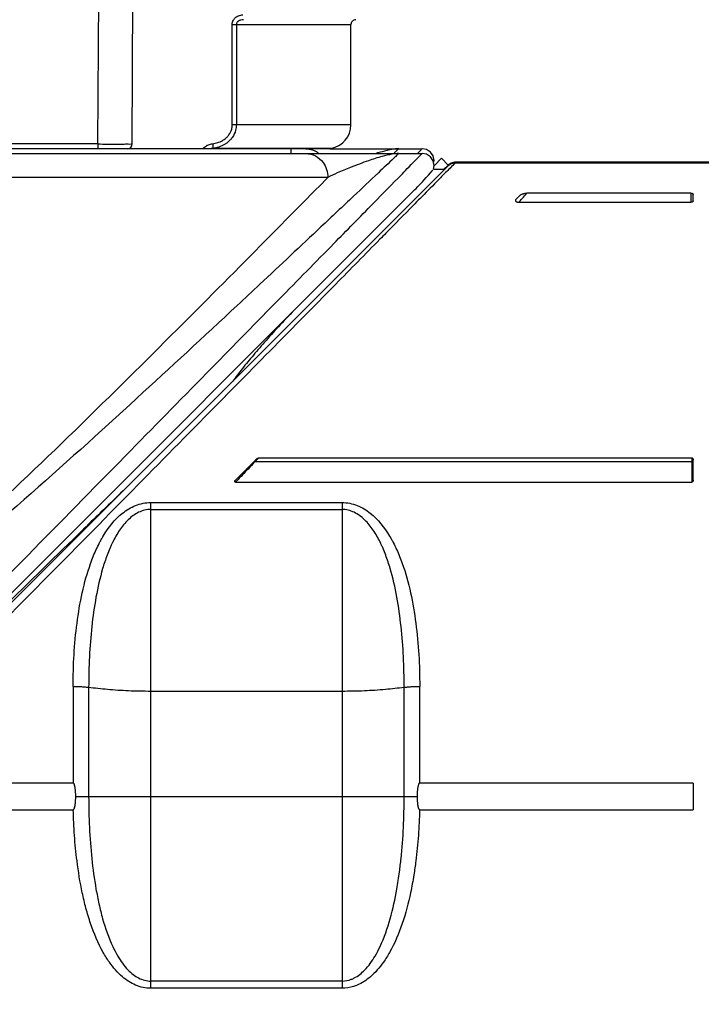
# Model space of a CAD drawing. Units: inches. Extents: x 0 to 18.1, y 0 to 11.
# Drawn here: x 6.9 to 7.2, y 6.5 to 6.9 of the extents above; entities that cross this region are included whole.
import ezdxf

# ---------------------------------------------------------------- set-up
doc = ezdxf.new("R2010")
doc.units = ezdxf.units.IN
doc.header["$LTSCALE"] = 0.935
doc.header["$MEASUREMENT"] = 0
doc.layers.get('0').update_dxf_attribs({"linetype": 'CONTINUOUS'})
doc.styles.get("Standard").update_dxf_attribs({"font": 'txt', "width": 0.8})
doc.dimstyles.new('DIMSTYLE_2', dxfattribs={"dimtxt": 0.1, "dimasz": 0.1875, "dimexe": 0.18, "dimexo": 0.0625, "dimgap": 0.09, "dimtad": 0, "dimtih": 1, "dimtoh": 1, "dimlfac": 2, "dimzin": 4, "dimdsep": 46, "dimtxsty": 'STANDARD', "dimblk": 'CLOSED', "dimblk1": 'CLOSED', "dimblk2": 'CLOSED', "dimcen": 0.09, "dimadec": 0, "dimazin": 0, "dimtp": 0.01, "dimtm": 0.01, "dimtfac": 1, "dimtofl": 0, "dimtmove": 0, "dimatfit": 3, "dimldrblk": 'CLOSED', "dimfxl": 1, "dimtolj": 1, "dimtzin": 4, "dimarcsym": 0})

# ---------------------------------------------------------------- blocks, each defined once
blk = doc.blocks.new('_CLOSED')
at = {"color": 0, "linetype": 'BYBLOCK'}
for p, q in [((0, 0), (-1, 0.1666666667)), ((-1, 0.1666666667), (-1, -0.1666666667)), ((-1, -0.1666666667), (0, 0)), ((-1, 0), (0, 0))]:
    blk.add_line(p, q, dxfattribs=at)
blk = doc.blocks.new('*D5')
at = {"color": 2, "linetype": 'CONTINUOUS'}
for p, q in [((9.3707294948, 7.0684144777), (9.3707294948, 5.7782860236)), ((6.8364948491, 6.1069238334), (6.8364948491, 5.7782860236)), ((6.8364948491, 5.8407860236), (7.8649372114, 5.8407860236)), ((9.3707294948, 5.8407860236), (8.2599372114, 5.8407860236))]:
    blk.add_line(p, q, dxfattribs=at)
at = {"color": 2, "linetype": 'CONTINUOUS', "xscale": 0.1875, "yscale": 0.1875, "zscale": 0.1875, "rotation": 180}
blk.add_blockref('_CLOSED', (6.8364948491, 5.8407860236), dxfattribs=at)
at = {"color": 2, "linetype": 'CONTINUOUS', "xscale": 0.1875, "yscale": 0.1875, "zscale": 0.1875}
blk.add_blockref('_CLOSED', (9.3707294948, 5.8407860236), dxfattribs=at)
at = {"color": 2, "linetype": 'CONTINUOUS', "width": 0.8}
blk.add_text('"LD"', height=0.1, dxfattribs=at).set_placement((7.9024372114, 5.7907860236))

msp = doc.modelspace()

# ---------------------------------------------------------------- linework, layer by layer
at = {"color": 7, "linetype": 'CONTINUOUS'}
for p, q in [((6.9783643654, 6.8832883704), (6.9795233906, 7.0880127798)), ((6.9924397276, 6.8832942929), (6.9935929518, 7.0860608375)), ((7.0336807465, 6.8911795643), (7.0336807465, 6.932518147)), ((7.0336807465, 6.932518147), (7.0825578412, 6.932518147)), ((7.0353642598, 6.932518147), (7.0353642598, 6.8911795643)), ((7.0825578412, 6.8911795643), (7.0825578412, 6.932518147)), ((7.0825578412, 6.8911795643), (7.0336807465, 6.8911795643)), ((6.9783643654, 6.8832883704), (6.9374341923, 6.8832883704)), ((6.5475844579, 6.8793685407), (7.111712814, 6.8793685407)), ((7.0738943745, 6.8813370447), (6.5990953195, 6.8813370447)), ((6.9904251577, 6.8813370447), (6.9898493741, 6.8813397213)), ((6.9903684386, 6.8813361064), (6.9904251577, 6.8813370447)), ((7.0743557377, 6.8814747091), (7.0256294738, 6.8814747091)), ((7.057951542, 6.8793685407), (7.057951542, 6.8813370447)), ((7.0738944632, 6.8813370447), (7.0742254551, 6.881448132)), ((7.0742254551, 6.881448132), (7.0743557415, 6.8814747091)), ((6.732422915, 6.4840929502), (7.1226092907, 6.8742793258)), ((7.258935794, 6.8754315328), (7.1253922598, 6.8754315328)), ((7.1165388107, 6.8728635582), (7.121193523, 6.8728635582)), ((7.0730640943, 6.869526021), (6.5999262957, 6.869526021)), ((7.1080806667, 6.8636877097), (6.7339627439, 6.4895697869)), ((7.1522706724, 6.862182433), (7.1504634356, 6.8603751963)), ((7.2225184711, 6.8630271596), (7.155009834, 6.8630271596)), ((7.2225184711, 6.8630271596), (7.2225184711, 6.8592964616)), ((7.2235027231, 6.8598575324), (7.2235027231, 6.8625242959)), ((7.151693658, 6.8592964616), (7.2225184711, 6.8592964616)), ((7.0434672251, 6.7533789858), (7.03498309, 6.7448948506)), ((7.0430326011, 6.7523875848), (7.0428327723, 6.7525874136)), ((7.0446485715, 6.7540035552), (7.0430326011, 6.7523875848)), ((7.2233297547, 6.7523875848), (7.0430326011, 6.7523875848)), ((7.0434672251, 6.7533789858), (7.0435537143, 6.7534607944)), ((7.0446485715, 6.7540035552), (7.2229121719, 6.7540035552)), ((7.2229121719, 6.7540035552), (7.2229121719, 6.743996908)), ((7.2235027231, 6.7448097708), (7.2235027231, 6.7530652248)), ((7.0350148433, 6.743996908), (7.2229121719, 6.743996908)), ((7.0001464239, 6.5355337523), (7.0001464239, 6.7356352047)), ((7.0001464239, 6.7356352047), (7.0788865814, 6.7356352047)), ((7.0001464239, 6.7327771538), (7.0788865814, 6.7327771538)), ((7.0788865814, 6.7356352047), (7.0788865814, 6.5355337523)), ((6.9681620207, 6.6598968548), (6.9681620207, 6.6201001151)), ((6.9745589014, 6.6594866622), (6.9745589014, 6.6146047612)), ((7.1044741039, 6.6146047612), (7.1044741039, 6.6594866622)), ((7.1108709845, 6.6201001151), (7.1108709845, 6.6598968548)), ((7.0788865814, 6.6578458921), (7.0001464239, 6.6578458921)), ((6.9681620207, 6.6201001151), (6.9101883544, 6.6201001151)), ((7.2235027231, 6.6201001151), (7.1108709845, 6.6201001151)), ((7.2235027231, 6.6201001151), (7.2235027231, 6.6091094073)), ((6.9692280208, 6.6146047612), (7.1098049845, 6.6146047612)), ((6.8991976467, 6.6091094073), (6.9682272842, 6.6091094073)), ((7.1108057211, 6.6091094073), (7.2235027231, 6.6091094073)), ((7.0788865814, 6.538517564), (7.0001464239, 6.538517564)), ((7.0788865814, 6.5355337523), (7.0001464239, 6.5355337523))]:
    msp.add_line(p, q, dxfattribs=at)
at = {"color": 6, "linetype": 'CONTINUOUS'}
for p, q in [((7.0738943745, 6.8813370447), (7.1117128194, 6.8813370447)), ((7.1136415237, 6.8810088536), (7.1118791769, 6.8813354891)), ((7.1167798768, 6.8743554238), (7.1198313767, 6.8774069236)), ((7.122608375, 6.8746161516), (7.1198244898, 6.8774000368)), ((7.1208557811, 6.8728635582), (7.1226083748, 6.8746161518)), ((7.1237806421, 6.8754237554), (7.1226083729, 6.8746161495)), ((7.1251469267, 6.8757606831), (7.1237806421, 6.8754237554)), ((7.125391208, 6.8757682711), (7.1251469267, 6.8757606831)), ((7.2648413058, 6.8757692747), (7.1253922598, 6.8757692747))]:
    msp.add_line(p, q, dxfattribs=at)
at = {"color": 7, "linetype": 'CONTINUOUS'}
for points in [[(7.1165388107, 6.8728635556), (7.1167999971, 6.8744799407), (7.1164014567, 6.8763855834), (7.1152931146, 6.8779898511), (7.1136422897, 6.8790400558), (7.1118791769, 6.8793669852)], [(7.1253911206, 6.8754304484), (7.1251385917, 6.8754223389), (7.1237766385, 6.875084172), (7.1226073044, 6.8742773395)]]:
    msp.add_lwpolyline(points, dxfattribs=at)
at = {"color": 6, "linetype": 'CONTINUOUS'}
msp.add_lwpolyline([(7.1166018635, 6.8754273272), (7.1167999946, 6.8764487884), (7.1164012551, 6.8783545574), (7.1152926335, 6.8799588184), (7.1136415237, 6.8810088536)], dxfattribs=at)
at = {"color": 7, "linetype": 'CONTINUOUS'}
for centre, radius, start, end in [((7.0845263451, 6.932518147), 0.0019685039, 90, 180.0000001839), ((7.0727153215, 6.8911795643), 0.0098425197, 279.5940682269, 360), ((6.9904686679, 6.8833063591), 0.0019692741, 270.0343421047, 359.6630945373)]:
    msp.add_arc(centre, radius, start, end, dxfattribs=at)
for points, knots in [([(7.0336807465, 6.932518147), (7.0336789308, 6.9328375558), (7.0337715182, 6.9334703826), (7.0340901227, 6.9342034834), (7.0346159854, 6.9349802399), (7.0353142549, 6.9356219262), (7.0365345998, 6.936270099), (7.037445605, 6.9364523579), (7.0380581685, 6.9364551549)], [0, 0, 0, 0, 0.1466892413, 0.2922402816, 0.364874999, 0.5795394922, 0.7212102592, 1, 1, 1, 1]), ([(7.0383257579, 6.9344866502), (7.0379234143, 6.9344821969), (7.0373251162, 6.9343986766), (7.0365058719, 6.9340787936), (7.0360226256, 6.933763076), (7.035654393, 6.933369893), (7.0354320164, 6.9330072584), (7.0353630469, 6.9326820601), (7.0353642598, 6.932518147)], [0, 0, 0, 0, 0.3086565979, 0.4606371174, 0.6776751993, 0.7463298575, 0.8763042455, 1, 1, 1, 1]), ([(7.0353642598, 6.8911795643), (7.0353636067, 6.8908065057), (7.0353163794, 6.8900619659), (7.0349686166, 6.888248443), (7.0342418516, 6.8867108891), (7.0333614818, 6.8855456898), (7.0327785328, 6.8848574086), (7.0319925839, 6.8841142333), (7.0311242233, 6.883483218), (7.0299324858, 6.8827423899), (7.0281775326, 6.8819655646), (7.0264765225, 6.8815865438), (7.0256294738, 6.8814747091)], [0, 0, 0, 0, 0.074368212, 0.1487866354, 0.3682962988, 0.4045588595, 0.4406378538, 0.5484173227, 0.6195936106, 0.6547869969, 0.8287074231, 1, 1, 1, 1]), ([(7.0313667967, 6.8859653817), (7.0314955874, 6.8860871861), (7.0317233426, 6.8863175777), (7.0320330242, 6.8866721385), (7.0327555584, 6.887600293), (7.0333551392, 6.8888307402), (7.0336414117, 6.890285111), (7.0336802159, 6.8908810711), (7.0336807465, 6.8911795643)], [0, 0, 0, 0, 0.0909250063, 0.1659782109, 0.2412638123, 0.6943179243, 0.8472752505, 1, 1, 1, 1]), ([(6.9783643654, 6.8832883704), (6.978364556, 6.8831196895), (6.9783619897, 6.8827940018), (6.9783539987, 6.8823336518), (6.9783427257, 6.8820421399), (6.978337221, 6.8819075459)], [0, 0, 0, 0, 0.3663818368, 0.7074120176, 1, 1, 1, 1]), ([(6.9783643615, 6.8832883733), (6.979627887, 6.883287607), (6.9820517961, 6.8832860109), (6.9854849297, 6.8832858949), (6.9883154319, 6.8832846901), (6.9906000467, 6.8832903534), (6.9916492247, 6.8832858377), (6.9924093699, 6.8832946518), (6.9924311049, 6.8832960792), (6.9924311464, 6.8832963002)], [0, 0, 0, 0, 0.2685290167, 0.516169933, 0.7254960835, 0.8817220931, 0.9738940271, 0.9957257661, 1, 1, 1, 1]), ([(7.0216587688, 6.8813371254), (7.0218416837, 6.8815823272), (7.0222607453, 6.8820234892), (7.0228821687, 6.882466663), (7.0234143794, 6.8827613076), (7.0239706004, 6.8830159057), (7.0246960416, 6.8832602311), (7.0252967664, 6.8833769968), (7.0255992984, 6.8834156801)], [0, 0, 0, 0, 0.1997088666, 0.3980082122, 0.4986083584, 0.5992010722, 0.7995984048, 1, 1, 1, 1]), ([(7.0255992984, 6.8834156801), (7.0263072442, 6.8835049132), (7.0277245683, 6.883804966), (7.0291911573, 6.8844272837), (7.0301830699, 6.8850218412), (7.0307557818, 6.8854237857), (7.0311764844, 6.8857849839), (7.0313667967, 6.8859653817)], [0, 0, 0, 0, 0.335613666, 0.6728449512, 0.7406201293, 0.8772178399, 1, 1, 1, 1]), ([(7.0255992984, 6.8834156801), (7.0256156743, 6.883281368), (7.0256440401, 6.8830187533), (7.0256836554, 6.8825379428), (7.0257054697, 6.882109451), (7.0256918196, 6.8817555381), (7.0256775957, 6.8815853658), (7.0256457099, 6.8815029523), (7.0256294738, 6.8814747091)], [0, 0, 0, 0, 0.2075527283, 0.4057038906, 0.7409661051, 0.864210953, 0.9511130171, 1, 1, 1, 1]), ([(6.7316565339, 6.4918325333), (6.7441762842, 6.5045929109), (6.7716076247, 6.5325506619), (6.8147131368, 6.5764855628), (6.8605809726, 6.6232354435), (6.9066487983, 6.6701890511), (6.9502987916, 6.7146790181), (6.9897365829, 6.7548744857), (7.0234172244, 6.7892043889), (7.0511819796, 6.8175031332), (7.0736374035, 6.8403899775), (7.0897218632, 6.8567831982), (7.1022516784, 6.8695548607), (7.1069044155, 6.8742969618), (7.1121308015, 6.879623734), (7.1118283813, 6.8793154558), (7.1117981984, 6.8792846894)], [0, 0, 0, 0, 0.0987373204, 0.2163346475, 0.3399568145, 0.4604749185, 0.579658853, 0.684180538, 0.7715852306, 0.845044728, 0.903846168, 0.9468232639, 0.9763346667, 0.9932204417, 0.999507697, 1, 1, 1, 1]), ([(7.1022428716, 6.879368532), (7.1020843597, 6.879218557), (7.1014026355, 6.878573577), (7.098603632, 6.8759259056), (7.0925620418, 6.8702138134), (7.0825704901, 6.8607793052), (7.0663343264, 6.8454775915), (7.050366796, 6.8304877314), (7.025114178, 6.8068864567), (6.9929529429, 6.7770803355), (6.9556095577, 6.7432681974), (6.9233175263, 6.7155095402), (6.9019252972, 6.69838873), (6.8837616133, 6.6855742217), (6.8717103591, 6.6783432606), (6.8615024234, 6.6734623255), (6.8534698025, 6.6705113), (6.8450932349, 6.6685493882), (6.8393672837, 6.6680573012), (6.8364948491, 6.6680528862)], [0, 0, 0, 0, 0.0019069845, 0.008201342, 0.033670015, 0.0745658837, 0.1282915101, 0.2286397465, 0.265958284, 0.4303497308, 0.6118406119, 0.7061404323, 0.802474117, 0.8511302101, 0.900328378, 0.9250648814, 0.9499142969, 0.9749721177, 1, 1, 1, 1]), ([(6.978337221, 6.8819075459), (6.9783323649, 6.8818042298), (6.9783296666, 6.8816188583), (6.9782939132, 6.881471072), (6.9782960764, 6.8813370447), (6.9782726484, 6.8813370447)], [0, 0, 0, 0, 0.5383244035, 0.8780642014, 1, 1, 1, 1]), ([(7.0256294736, 6.8814747118), (7.0254048868, 6.8814555181), (7.0250952066, 6.8814149886), (7.0247886629, 6.8813551939), (7.0247030679, 6.8813369389)], [0, 0, 0, 0, 0.7199716756, 1, 1, 1, 1]), ([(7.063966123, 6.8793685407), (7.0653216468, 6.8793685407), (7.0681120307, 6.8786719183), (7.0710863307, 6.8760510869), (7.0727230139, 6.8728157333), (7.073064974, 6.8706228194), (7.073064974, 6.869526021)], [0, 0, 0, 0, 0.2751658057, 0.5580694103, 0.7773544006, 1, 1, 1, 1]), ([(7.1022428462, 6.8793685079), (7.1013089054, 6.8793681676), (7.0989909775, 6.8790660538), (7.0948234244, 6.8780651502), (7.0891060962, 6.8762448401), (7.0829875384, 6.8738822249), (7.0787256135, 6.872140724), (7.076935729, 6.8713495684)], [0, 0, 0, 0, 0.105128102, 0.2616016869, 0.4823719693, 0.7797700303, 1, 1, 1, 1]), ([(7.1118753568, 6.8793633469), (7.1118753577, 6.8793633457), (7.1118652254, 6.8793530136), (7.1118283813, 6.8793154558), (7.1117981984, 6.8792846894)], [0, 0, 0, 0, 0.4039624864, 1, 1, 1, 1]), ([(7.1253922969, 6.8754315705), (7.1247694018, 6.8747991265), (7.1241206089, 6.874140384), (7.1234718172, 6.8734816402), (7.1234459177, 6.8734553433)], [0, 0, 0, 0, 0.9600802861, 1, 1, 1, 1]), ([(7.1080806667, 6.8636877097), (7.10995967, 6.8655667213), (7.1118238703, 6.8674733062), (7.1162099561, 6.8724815797), (7.1162099998, 6.8724815415)], [0, 0, 0, 0, 0.6656419705, 1, 1, 1, 1]), ([(7.1220410093, 6.8720288806), (7.1206186595, 6.8705847058), (7.1169373385, 6.866846877), (7.113256001, 6.8631090643), (7.1109970131, 6.8608154266)], [0, 0, 0, 0, 0.386368311, 1, 1, 1, 1]), ([(7.1522704229, 6.8621822931), (7.1523516171, 6.8622634755), (7.1525447378, 6.8624054617), (7.1528670028, 6.862574655), (7.1532166885, 6.8627138704), (7.1535798986, 6.8628260139), (7.1539469438, 6.8629130725), (7.1543116584, 6.8629766179), (7.1546652674, 6.8630165291), (7.1548975942, 6.8630271596), (7.155009834, 6.8630271596)], [0, 0, 0, 0, 0.1180281049, 0.2439402294, 0.3736983419, 0.5042885977, 0.6344018701, 0.761212939, 0.8846217531, 1, 1, 1, 1]), ([(7.2225184711, 6.8630271596), (7.2226597476, 6.8630271596), (7.2229122969, 6.8630031634), (7.2232318036, 6.8629005546), (7.223447866, 6.8627424668), (7.2235027221, 6.8625915381), (7.2235027231, 6.8625243167)], [0, 0, 0, 0, 0.3530294401, 0.6281994275, 0.8320239813, 1, 1, 1, 1]), ([(6.8364948491, 6.6699212302), (6.8392641055, 6.669925434), (6.8447891058, 6.670438862), (6.8528623338, 6.6724791981), (6.8605960923, 6.6755440542), (6.8704386627, 6.6806182364), (6.8820470007, 6.6881299286), (6.8995430321, 6.7014348702), (6.9201360346, 6.7192001084), (6.951229554, 6.7480047726), (6.9871796684, 6.7830844492), (7.0181332857, 6.8139988491), (7.0424470378, 6.8384871179), (7.0541259038, 6.8503023418), (7.0627952381, 6.8590967663), (7.0634139124, 6.8597244865)], [0, 0, 0, 0, 0.027629693, 0.0553897699, 0.0830630244, 0.1107544885, 0.1661528258, 0.2212367332, 0.3307636555, 0.4382951089, 0.6456386967, 0.8336513466, 0.876347595, 0.9911748787, 1, 1, 1, 1]), ([(7.1109970131, 6.8608154266), (7.110069901, 6.8598740939), (7.1053841439, 6.8551164679), (7.1006983822, 6.8503588464), (7.0969397141, 6.8465425759)], [0, 0, 0, 0, 0.1978575625, 1, 1, 1, 1]), ([(7.1504634356, 6.8603751963), (7.1504024198, 6.8603141743), (7.1503074103, 6.8601880057), (7.1502812631, 6.8599650705), (7.1503652908, 6.8597804529), (7.1505131487, 6.8596331774), (7.1507064092, 6.8595127729), (7.1509330692, 6.8594179469), (7.151181167, 6.8593488224), (7.151353728, 6.8593203709), (7.151441183, 6.8593107059)], [0, 0, 0, 0, 0.1403385882, 0.2467038141, 0.3479163617, 0.4586987656, 0.5820743926, 0.7160682077, 0.8570046186, 1, 1, 1, 1]), ([(7.2235027231, 6.8598575279), (7.223502723, 6.8597869514), (7.2234549593, 6.8596274527), (7.2232405924, 6.8594433854), (7.2230487788, 6.85937308), (7.2229357147, 6.8593452719)], [0, 0, 0, 0, 0.2590388347, 0.5743316219, 1, 1, 1, 1]), ([(7.0969397141, 6.8465425759), (7.0961273962, 6.845717809), (7.0892431216, 6.8387280471), (7.0750533968, 6.8243212179), (7.0524009221, 6.8013228101), (7.0244880165, 6.7729790404), (6.9915674404, 6.7395575917), (6.9540144908, 6.7014267364), (6.9140136128, 6.6608125196), (6.8863221881, 6.6326966612), (6.8725407693, 6.6187040292)], [0, 0, 0, 0, 0.0108599007, 0.0920359533, 0.189700444, 0.3136933036, 0.4652250347, 0.6297921959, 0.8157557621, 1, 1, 1, 1]), ([(7.0600505718, 6.8156576148), (7.0578135553, 6.8134205939), (7.0536112825, 6.809049475), (7.0477445546, 6.802601969), (7.0425232368, 6.7965634169), (7.03792854, 6.790954812), (7.0351426748, 6.7873010963), (7.0338720827, 6.7855468682)], [0, 0, 0, 0, 0.2376718992, 0.4554247302, 0.6548265297, 0.8373441232, 1, 1, 1, 1]), ([(7.0430326011, 6.7523875848), (7.042071322, 6.7514075623), (7.0403709025, 6.7495934192), (7.0386505772, 6.7477985402), (7.0378796885, 6.7469951556)], [0, 0, 0, 0, 0.5521560758, 1, 1, 1, 1]), ([(7.0435537004, 6.7534608099), (7.0435839291, 6.7534879165), (7.0436792215, 6.7535689135), (7.043780239, 6.7536426761), (7.0438506088, 6.7536892535)], [0, 0, 0, 0, 0.3248323157, 1, 1, 1, 1]), ([(7.0440724167, 6.7538211011), (7.0441342027, 6.7538537722), (7.044258683, 6.7539114688), (7.04438735, 6.7539590724), (7.0444524571, 6.7539761106)], [0, 0, 0, 0, 0.5101790908, 1, 1, 1, 1]), ([(7.2229121719, 6.7540035552), (7.2229700829, 6.7540035552), (7.2230873611, 6.7539748281), (7.2232279024, 6.753869249), (7.2232994539, 6.7537779057), (7.2233297547, 6.7537298111)], [0, 0, 0, 0, 0.3349839699, 0.671188747, 1, 1, 1, 1]), ([(7.2233297547, 6.7537298111), (7.2233694458, 6.7536668117), (7.2234346747, 6.7535269746), (7.22349006, 6.7533011881), (7.2235027231, 6.7531439044), (7.2235027231, 6.7530652248)], [0, 0, 0, 0, 0.321685027, 0.6600859608, 1, 1, 1, 1]), ([(7.0350148433, 6.743996908), (7.0349451818, 6.7439969075), (7.0348029737, 6.744049604), (7.0347129722, 6.7442486094), (7.0347261795, 6.7444672691), (7.0348149204, 6.7446935256), (7.0349193786, 6.7448310821), (7.03498309, 6.7448948506)], [0, 0, 0, 0, 0.1861062473, 0.3589949526, 0.5455310474, 0.7591787462, 1, 1, 1, 1]), ([(7.0378796885, 6.7469951556), (7.037296322, 6.746387198), (7.0363388547, 6.7453902263), (7.0353932679, 6.7443817338), (7.0350148433, 6.743996908)], [0, 0, 0, 0, 0.6095509117, 1, 1, 1, 1]), ([(7.2235027231, 6.7448097708), (7.2235026958, 6.7446809439), (7.2234641255, 6.7444293019), (7.2232700464, 6.7441028091), (7.2230293844, 6.743996908), (7.2229121719, 6.743996908)], [0, 0, 0, 0, 0.3514896181, 0.6801991021, 1, 1, 1, 1]), ([(6.9887506522, 6.740464119), (6.9833158522, 6.7352089126), (6.9666586191, 6.7190528574), (6.9383436313, 6.691375823), (6.9037862406, 6.6572875573), (6.8804503086, 6.6341020718), (6.8687622089, 6.6224470514)], [0, 0, 0, 0, 0.1347579213, 0.4136327458, 0.7057781729, 1, 1, 1, 1]), ([(6.9681620207, 6.6598968548), (6.9681638592, 6.6642587536), (6.9684025734, 6.6729492267), (6.9695928225, 6.6858416879), (6.9717112657, 6.6984324846), (6.97449438, 6.7085971348), (6.9771979483, 6.7153765389), (6.9787842312, 6.7186366908), (6.9796392204, 6.7202243677), (6.9800834882, 6.72100679), (6.9803098637, 6.7213950211), (6.9804404527, 6.7216160067), (6.9826160491, 6.7252633648), (6.9859316436, 6.7295172756), (6.9910359125, 6.7330884618), (6.9938753426, 6.734503494), (6.9969440961, 6.7354130314), (6.9990759105, 6.7356329445), (7.0001464239, 6.7356352047)], [0, 0, 0, 0, 0.147400703, 0.2934528069, 0.4370863237, 0.5782908652, 0.6484852298, 0.6833389546, 0.7007198881, 0.709397975, 0.7137347957, 0.715902737, 0.7180694843, 0.8572345888, 0.8924787927, 0.9279794517, 0.9639379497, 1, 1, 1, 1]), ([(7.0001464239, 6.7327771538), (6.9992853601, 6.7327761775), (6.9975640031, 6.7325559281), (6.9950976043, 6.7316603185), (6.992828202, 6.7302760439), (6.9900680866, 6.7279168985), (6.9871368632, 6.7242758646), (6.9852707583, 6.7209534879), (6.9843816198, 6.7191438589), (6.9842771255, 6.7189291727), (6.9840958746, 6.7185518029), (6.9837399327, 6.717790807), (6.9830542772, 6.7162452671), (6.9817810342, 6.7130688824), (6.9796130067, 6.7064691456), (6.9773937218, 6.6966350629), (6.9757029018, 6.6844862756), (6.9747515323, 6.6720577505), (6.9745606338, 6.66368755), (6.9745589014, 6.6594866622)], [0, 0, 0, 0, 0.0310164317, 0.0624566358, 0.0943164659, 0.1268257929, 0.1936121657, 0.2623488955, 0.2645087232, 0.2666710399, 0.2710003296, 0.2796777238, 0.2971113175, 0.3322587362, 0.4036290025, 0.5485754626, 0.6968159452, 0.8477557853, 1, 1, 1, 1]), ([(7.0788865814, 6.7356352047), (7.0799564936, 6.735633195), (7.0820870345, 6.7354136463), (7.0851547824, 6.7345040525), (7.0879938005, 6.733087774), (7.0930958813, 6.7295189533), (7.0964118798, 6.7252699044), (7.0985859245, 6.7216262285), (7.0987164782, 6.7214052655), (7.0989428874, 6.7210170132), (7.0992600546, 6.720458364), (7.0996309045, 6.7197819719), (7.100355002, 6.7184152936), (7.1013725438, 6.7163220581), (7.102596297, 6.713461672), (7.1048065488, 6.7076050324), (7.1073194222, 6.6984401345), (7.1094380317, 6.6858469614), (7.1106297374, 6.6729516026), (7.1108691579, 6.6642592522), (7.1108709845, 6.6598968548)], [0, 0, 0, 0, 0.0360419669, 0.0719755789, 0.1074877561, 0.1427522608, 0.2817852075, 0.2839501542, 0.2861185734, 0.2904554713, 0.2991342386, 0.3078205101, 0.3165149524, 0.3513849625, 0.3864104231, 0.4215871389, 0.5628147714, 0.7064847603, 0.8525801458, 1, 1, 1, 1]), ([(7.1044741039, 6.6594866622), (7.1044723721, 6.6636880424), (7.1042809174, 6.6720600485), (7.1033283966, 6.6844913711), (7.1016373909, 6.6966425084), (7.0996311518, 6.70552077), (7.0978564855, 6.7112226965), (7.0968783096, 6.7139962387), (7.0960630982, 6.7160318308), (7.095482329, 6.7173622179), (7.0951856751, 6.7180189718), (7.0949318279, 6.7185617597), (7.0947505483, 6.7189391531), (7.0946460841, 6.7191538144), (7.0937578583, 6.7209610327), (7.0918931275, 6.7242799016), (7.0889620885, 6.7279168633), (7.0862021163, 6.7302754166), (7.0839331339, 6.7316608198), (7.0814675131, 6.7325565225), (7.0797471684, 6.7327764331), (7.0788865814, 6.7327771538)], [0, 0, 0, 0, 0.1522643317, 0.303249121, 0.4515271373, 0.5964954117, 0.6323408396, 0.6678687445, 0.7030333333, 0.7117626395, 0.7204665385, 0.7291446459, 0.7334740162, 0.7356368229, 0.7377948211, 0.8064401912, 0.8731825569, 0.9057104128, 0.9375820356, 0.9690009595, 1, 1, 1, 1]), ([(6.9681620207, 6.6598968548), (6.9687393335, 6.6598964877), (6.969876594, 6.6598796433), (6.971537717, 6.6598023266), (6.9730941565, 6.6596770839), (6.9740881074, 6.6595556626), (6.9745589014, 6.6594866622)], [0, 0, 0, 0, 0.269980415, 0.5318014694, 0.7775471019, 1, 1, 1, 1]), ([(7.0001464239, 6.6578458921), (6.9970795299, 6.6578458921), (6.9911092839, 6.6579653692), (6.9825705385, 6.6584973028), (6.9771145563, 6.6591071543), (6.9745589014, 6.6594866622)], [0, 0, 0, 0, 0.358574063, 0.6979222683, 1, 1, 1, 1]), ([(7.1044741039, 6.6594866622), (7.1019184489, 6.6591071543), (7.0964624668, 6.6584973028), (7.0879237213, 6.6579653692), (7.0819534754, 6.6578458921), (7.0788865814, 6.6578458921)], [0, 0, 0, 0, 0.3020777317, 0.641425937, 1, 1, 1, 1]), ([(7.1044741039, 6.6594866622), (7.1049448975, 6.6595556626), (7.1059388476, 6.6596770844), (7.1074952867, 6.659802328), (7.1091564101, 6.6598796438), (7.1102936714, 6.6598964877), (7.1108709845, 6.6598968548)], [0, 0, 0, 0, 0.2224527344, 0.4681981989, 0.7300194178, 1, 1, 1, 1]), ([(6.9692280208, 6.6146047612), (6.9692280208, 6.6148286766), (6.9692228013, 6.6152646613), (6.9692003471, 6.6158965707), (6.9691657815, 6.6164837332), (6.9691213243, 6.6170227486), (6.9690691234, 6.6175151342), (6.9690093153, 6.6179644682), (6.9689411254, 6.6183742567), (6.9688638063, 6.618754686), (6.9687758605, 6.6191065191), (6.9686800096, 6.6194341857), (6.9685546597, 6.6197260529), (6.968417184, 6.6199762186), (6.9682480595, 6.6201001151), (6.9681620207, 6.6201001151)], [0, 0, 0, 0, 0.1167979208, 0.2274070859, 0.3297939436, 0.423573121, 0.5094958316, 0.5880446593, 0.6599845919, 0.7261472943, 0.790485349, 0.8490899197, 0.9041913062, 0.9551207441, 1, 1, 1, 1]), ([(7.1108709845, 6.6201001151), (7.1107849413, 6.6201001151), (7.1106158467, 6.619976236), (7.1104783996, 6.619726153), (7.1103530847, 6.6194344281), (7.1102572483, 6.6191068979), (7.1101693049, 6.6187551543), (7.1100919684, 6.6183747409), (7.1100237534, 6.6179649026), (7.10996392, 6.6175154678), (7.1099116995, 6.617022957), (7.1098672289, 6.6164838206), (7.1098326577, 6.6158965708), (7.1098102035, 6.615264636), (7.1098049845, 6.6148286583), (7.1098049845, 6.6146047612)], [0, 0, 0, 0, 0.0448815395, 0.095791541, 0.1508658271, 0.2094417362, 0.2737652327, 0.3399254859, 0.4118761235, 0.4904444139, 0.5763907599, 0.6701928257, 0.7725965903, 0.8832115969, 1, 1, 1, 1]), ([(6.9682272842, 6.6091094073), (6.9682885194, 6.6091399979), (6.9683873352, 6.6091899849), (6.9684868873, 6.6093076387), (6.9685577098, 6.6094199948), (6.9686226836, 6.6095516275), (6.9686831401, 6.6097003494), (6.9687399692, 6.6098661538), (6.9687937818, 6.6100492676), (6.9688449596, 6.6102503801), (6.9688937141, 6.610470334), (6.9689401528, 6.6107102613), (6.9689842935, 6.6109715625), (6.9690260662, 6.6112559171), (6.9690652992, 6.6115652113), (6.9691017104, 6.6119014783), (6.9691348821, 6.6122668492), (6.969164308, 6.6126636338), (6.9691891373, 6.6130943662), (6.9692090854, 6.6135618964), (6.9692203169, 6.6140694662), (6.9692280208, 6.6144214987), (6.9692280208, 6.6146047612)], [0, 0, 0, 0, 0.0358929962, 0.0566734513, 0.0799285605, 0.1055013059, 0.133511536, 0.1640691879, 0.1973660747, 0.2335643828, 0.2728648528, 0.3154845562, 0.3616941743, 0.4118103865, 0.4661787596, 0.5251657707, 0.5891569292, 0.6585439874, 0.7337854342, 0.8153837123, 0.9039043094, 1, 1, 1, 1]), ([(6.9745589014, 6.6146047612), (6.9745603466, 6.6103234086), (6.9747539883, 6.6017665014), (6.9757073619, 6.5890156376), (6.9771215825, 6.5785128745), (6.9787415505, 6.5702707537), (6.9807288589, 6.5622860517), (6.9832189596, 6.5550343587), (6.9868740029, 6.54798709), (6.9901883059, 6.5433104421), (6.994213316, 6.5400535354), (6.9975470867, 6.5387496582), (6.9992786499, 6.5385132447), (7.0001464239, 6.538517564)], [0, 0, 0, 0, 0.1505986133, 0.3008990278, 0.4495439832, 0.5230390653, 0.5962087623, 0.7390087441, 0.7911225889, 0.8752263609, 0.9389645438, 0.969738826, 1, 1, 1, 1]), ([(7.0788865814, 6.538517564), (7.0802057564, 6.5385124518), (7.0819228275, 6.5388733283), (7.0851590246, 6.5403336379), (7.0888441799, 6.5433092203), (7.092152384, 6.5479856326), (7.0958098593, 6.5550325222), (7.098984656, 6.5642694549), (7.1012401918, 6.5746364498), (7.1025065648, 6.5829380214), (7.1035020463, 6.5913794029), (7.1042790675, 6.6017675396), (7.1044728057, 6.6103247695), (7.1044741039, 6.6146047612)], [0, 0, 0, 0, 0.0454382158, 0.0609068683, 0.1246550606, 0.2087049318, 0.2608149192, 0.4037324104, 0.5504085258, 0.63372186, 0.6990618689, 0.849398749, 1, 1, 1, 1]), ([(7.1098049845, 6.6146047612), (7.1098049845, 6.6144213048), (7.1098126667, 6.6140689414), (7.109823892, 6.6135609829), (7.1098438107, 6.613093239), (7.1098685963, 6.6126624314), (7.1098979634, 6.6122656313), (7.1099310699, 6.6119002069), (7.1099674202, 6.6115637784), (7.1100066047, 6.6112542093), (7.1100483377, 6.6109695377), (7.1100924204, 6.6107080507), (7.1101387605, 6.6104681311), (7.1101873318, 6.6102484846), (7.1102382486, 6.6100478181), (7.1102917256, 6.6098651694), (7.1103481811, 6.6096996693), (7.1104082705, 6.6095509505), (7.1104728348, 6.6094191241), (7.1105433684, 6.6093060632), (7.1106423974, 6.6091874422), (7.1107416777, 6.6091348026), (7.1108057211, 6.6091094073)], [0, 0, 0, 0, 0.0961552974, 0.1847089383, 0.2663018041, 0.3415197526, 0.4108749196, 0.4748361838, 0.5338258551, 0.5882247194, 0.6383761299, 0.6846155525, 0.7272006097, 0.7664362202, 0.802504483, 0.835688956, 0.866162177, 0.8941169659, 0.919716425, 0.9429786052, 0.9638901, 1, 1, 1, 1]), ([(7.0001464239, 6.5355337523), (6.9990686037, 6.5355308612), (6.9969250157, 6.5357691313), (6.9928278013, 6.5370907812), (6.9878370493, 6.5403865151), (6.9836046349, 6.5452992904), (6.9790358755, 6.5526130251), (6.9758910187, 6.5601769401), (6.97339449, 6.5685174162), (6.9713695345, 6.5770766891), (6.9697464447, 6.5870872482), (6.9686341192, 6.5985130407), (6.9683083567, 6.6055738249), (6.9682254696, 6.6091094074)], [0, 0, 0, 0, 0.0373152366, 0.0745964431, 0.1487898505, 0.2418682708, 0.297949419, 0.4484687429, 0.5246546409, 0.6008248473, 0.7542340495, 0.8769881356, 1, 1, 1, 1]), ([(7.1108075508, 6.6091094074), (7.1107248158, 6.6055752966), (7.1103988672, 6.5985141844), (7.109525947, 6.5895512295), (7.1084105406, 6.5816894861), (7.1068229393, 6.5730414406), (7.1039853428, 6.5622080171), (7.0999917397, 6.5526111751), (7.0954204712, 6.5452979924), (7.0911941888, 6.5403852922), (7.0866553324, 6.537392207), (7.0826474792, 6.5358916806), (7.0805141221, 6.5355310167), (7.0788865814, 6.5355337523)], [0, 0, 0, 0, 0.1230065117, 0.2457946864, 0.3131554219, 0.3992213738, 0.5515720113, 0.7022193782, 0.7582977887, 0.8513124842, 0.9255174408, 0.9441374284, 1, 1, 1, 1])]:
    msp.add_open_spline(points, degree=3, knots=knots, dxfattribs=at)
at = {"color": 6, "linetype": 'CONTINUOUS'}
for points in [[(7.063966123, 6.8813370447), (7.0649107438, 6.8813370447), (7.0658652342, 6.8811702414), (7.0667688178, 6.8808553885)], [(7.1022428462, 6.8813370118), (7.1013089085, 6.8813366715), (7.1003774215, 6.8812152638), (7.0994552634, 6.8810549847)], [(7.1003085966, 6.8795072322), (7.1002598349, 6.8794611107), (7.1002110729, 6.8794149894), (7.1001623107, 6.8793688684)], [(7.1012599665, 6.8804071481), (7.1009428537, 6.8801071649), (7.1006257298, 6.8798071937), (7.1003085966, 6.8795072322)], [(7.1022164523, 6.8813397283), (7.1022252617, 6.8813397522), (7.1022340714, 6.881339765), (7.1022428813, 6.8813397666)], [(7.111798201, 6.881253196), (7.111648624, 6.8811007272), (7.1112971078, 6.8807424352), (7.110897892, 6.8803355276)], [(7.1252234082, 6.8755978335), (7.1251562956, 6.8755296915), (7.1250891829, 6.8754615496), (7.1250220703, 6.8753934076)], [(7.1253922598, 6.8757692747), (7.1253359759, 6.8757121277), (7.125279692, 6.8756549806), (7.1252234082, 6.8755978335)], [(7.1252497851, 6.875128502), (7.1253408592, 6.8752067132), (7.1254201516, 6.8752799915), (7.1254845406, 6.87534703)], [(7.1254845406, 6.87534703), (7.1257313098, 6.8756039534), (7.1257591789, 6.8757692267), (7.1253924197, 6.8757692747)]]:
    msp.add_open_spline(points, degree=3, dxfattribs=at)
for points, knots in [([(7.0667688178, 6.8808553885), (7.0671618699, 6.8807184299), (7.0680969331, 6.880316104), (7.0689449554, 6.8797563474), (7.0694087281, 6.8793812815)], [0, 0, 0, 0, 0.4100467734, 1, 1, 1, 1]), ([(7.0994552634, 6.8810549847), (7.098082716, 6.8808164239), (7.0959062303, 6.8802937074), (7.0937575181, 6.8796661484), (7.0929471304, 6.8794160308)], [0, 0, 0, 0, 0.6211300955, 1, 1, 1, 1]), ([(7.1022428716, 6.8813370359), (7.1020843597, 6.881187061), (7.1017567313, 6.8808770914), (7.1014290897, 6.8805671357), (7.1012599665, 6.8804071481)], [0, 0, 0, 0, 0.4838261992, 1, 1, 1, 1]), ([(7.110897892, 6.8803355276), (7.1106995217, 6.8801333353), (7.1103707531, 6.8797982333), (7.1100594748, 6.8794809593), (7.1099493073, 6.87936867)], [0, 0, 0, 0, 0.6391965777, 1, 1, 1, 1]), ([(7.1118753573, 6.8813318513), (7.1118753581, 6.8813318501), (7.1118652263, 6.8813215185), (7.1118283834, 6.8812839619), (7.111798201, 6.881253196)], [0, 0, 0, 0, 0.4039553868, 1, 1, 1, 1])]:
    msp.add_open_spline(points, degree=3, knots=knots, dxfattribs=at)
at = {"color": 7, "linetype": 'CONTINUOUS'}
for points in [[(7.076935729, 6.8713495684), (7.0756302914, 6.8707725455), (7.0743372978, 6.8701688104), (7.0730639088, 6.8695248691)], [(7.1234459177, 6.8734553433), (7.1229776143, 6.8729798563), (7.1225093116, 6.8725043686), (7.1220410093, 6.8720288806)], [(7.0634139124, 6.8597244865), (7.066632349, 6.8629899816), (7.0698491744, 6.8662570645), (7.0730645759, 6.8695255473)], [(7.1531857566, 6.8609752677), (7.1537169589, 6.8615730073), (7.1544018466, 6.8623431616), (7.155009834, 6.8630271596)], [(7.151441183, 6.8593107059), (7.1515250222, 6.8593014406), (7.1516093658, 6.8592964616), (7.151693658, 6.8592964616)], [(7.1516863911, 6.8592881255), (7.1517655186, 6.8593771302), (7.1518462536, 6.8594679467), (7.1519221034, 6.8595532731)], [(7.1519221034, 6.8595532731), (7.1525233986, 6.860229694), (7.1528176842, 6.8605610913), (7.1531857566, 6.8609752677)], [(7.2229357147, 6.8593452719), (7.2227992003, 6.8593116962), (7.2226585008, 6.8592964616), (7.2225184711, 6.8592964616)], [(7.0438506088, 6.7536892535), (7.0439223683, 6.7537367508), (7.0439963804, 6.7537808949), (7.0440724167, 6.7538211011)], [(7.0444524571, 6.7539761106), (7.0445165021, 6.7539928708), (7.044582563, 6.7540035552), (7.0446485715, 6.7540035552)]]:
    msp.add_open_spline(points, degree=3, dxfattribs=at)

# ---------------------------------------------------------------- dimensions: what is measured, and where the dimension line sits
at = {"color": 2, "linetype": 'CONTINUOUS'}
dim = msp.add_linear_dim(base=(9.3707294948, 5.8407860236), p1=(6.8364948491, 6.1069238334), p2=(9.3707294948, 7.0684144777), text='"LD"', dimstyle='DIMSTYLE_2', dxfattribs=at)
dim.commit()
dim.dimension.update_dxf_attribs({"geometry": '*D5', "text_midpoint": (8.0624372114, 5.8407860236), "dimtype": 160})

doc.saveas('drawing.dxf')
